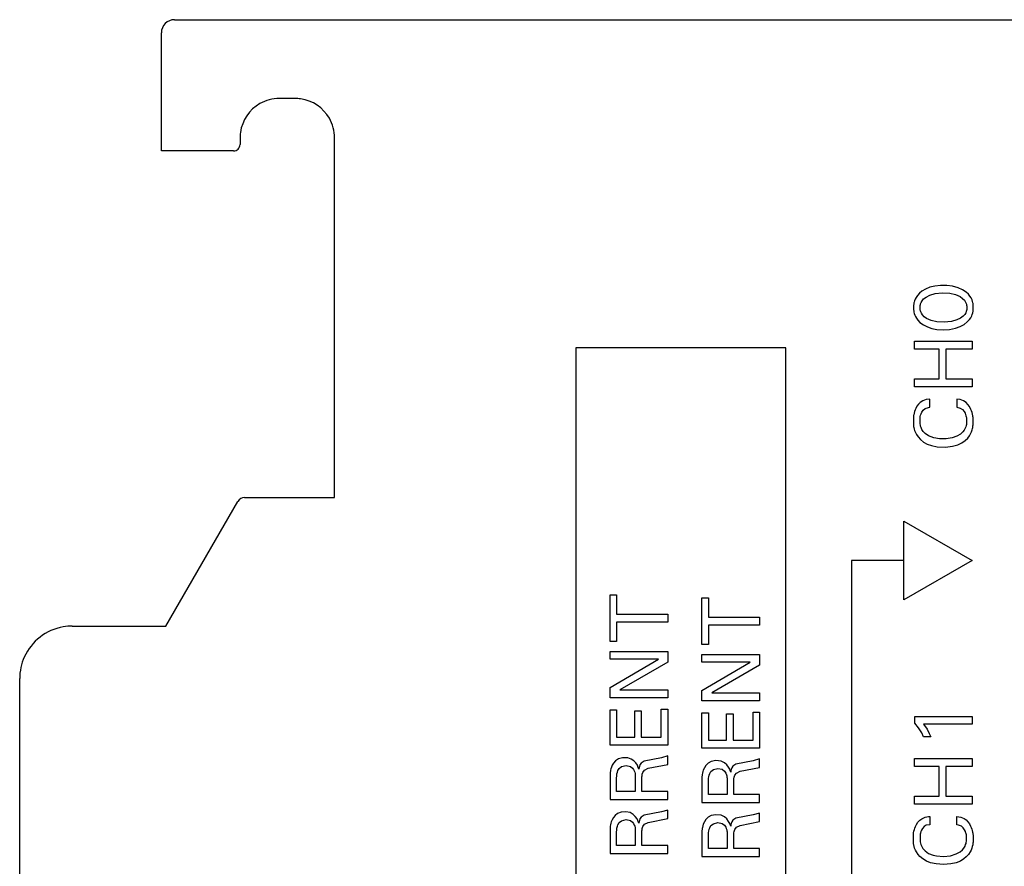
# Model space of a CAD drawing. Extents: x 0 to 117, y 0 to 125.
# Drawn here: x 0 to 38, y 93 to 125 of the extents above; entities that cross this region are included whole.
import ezdxf

# ---------------------------------------------------------------- set-up
doc = ezdxf.new("R2010")
doc.units = 0
doc.layers.add('DEFAULT_255_2_778', color=255, linetype='CONTINUOUS')

msp = doc.modelspace()

# ---------------------------------------------------------------- linework, layer by layer
at = {"layer": 'DEFAULT_255_2_778'}
for p, q in [((6.055, 124.794), (109.955, 124.794)), ((5.555, 119.798), (5.555, 124.294)), ((10.656, 121.794), (10.055, 121.794)), ((8.556, 120.294), (8.556, 120.044)), ((12.155, 106.594), (12.155, 120.294)), ((8.305, 119.794), (5.559, 119.794)), ((34.684, 114.535), (34.541, 114.449)), ((34.849, 114.603), (34.684, 114.535)), ((35.03, 114.649), (34.849, 114.603)), ((35.256, 114.675), (35.03, 114.649)), ((35.496, 114.672), (35.256, 114.675)), ((35.715, 114.642), (35.496, 114.672)), ((35.931, 114.58), (35.715, 114.642)), ((36.094, 114.504), (35.931, 114.58)), ((36.226, 114.416), (36.094, 114.504)), ((34.263, 114.091), (34.247, 114.034)), ((34.284, 114.143), (34.263, 114.091)), ((34.322, 114.217), (34.284, 114.143)), ((34.369, 114.287), (34.322, 114.217)), ((34.448, 114.374), (34.369, 114.287)), ((34.541, 114.449), (34.448, 114.374)), ((34.514, 114.028), (34.551, 114.091)), ((34.551, 114.091), (34.61, 114.161)), ((34.61, 114.161), (34.702, 114.231)), ((34.702, 114.231), (34.842, 114.302)), ((34.842, 114.302), (35.045, 114.361)), ((35.045, 114.361), (35.319, 114.388)), ((35.319, 114.388), (35.604, 114.372)), ((35.604, 114.372), (35.823, 114.322)), ((35.823, 114.322), (36, 114.245)), ((36, 114.245), (36.096, 114.178)), ((36.096, 114.178), (36.164, 114.107)), ((36.164, 114.107), (36.195, 114.061)), ((36.316, 114.334), (36.226, 114.416)), ((36.371, 114.266), (36.316, 114.334)), ((36.417, 114.195), (36.371, 114.266)), ((36.43, 114.171), (36.417, 114.196)), ((36.453, 114.119), (36.43, 114.171)), ((36.472, 114.065), (36.453, 114.119)), ((34.23, 113.948), (34.227, 113.919)), ((34.227, 113.919), (34.227, 113.742)), ((34.227, 113.742), (34.23, 113.712)), ((34.235, 113.977), (34.23, 113.948)), ((34.23, 113.712), (34.235, 113.683)), ((34.24, 114.006), (34.235, 113.977)), ((34.247, 114.034), (34.24, 114.006)), ((34.475, 113.772), (34.477, 113.904)), ((34.48, 113.735), (34.475, 113.772)), ((34.477, 113.904), (34.484, 113.94)), ((34.489, 113.699), (34.48, 113.735)), ((34.484, 113.94), (34.494, 113.976)), ((34.494, 113.976), (34.514, 114.028)), ((36.195, 114.062), (36.22, 114.013)), ((36.22, 114.013), (36.239, 113.96)), ((36.244, 113.717), (36.233, 113.681)), ((36.239, 113.96), (36.247, 113.923)), ((36.25, 113.754), (36.244, 113.717)), ((36.247, 113.923), (36.253, 113.886)), ((36.253, 113.886), (36.25, 113.754)), ((36.487, 114.007), (36.472, 114.065)), ((36.493, 113.978), (36.487, 114.007)), ((36.498, 113.949), (36.493, 113.978)), ((36.493, 113.682), (36.498, 113.712)), ((36.501, 113.919), (36.498, 113.949)), ((36.498, 113.712), (36.501, 113.741)), ((36.501, 113.741), (36.501, 113.919)), ((34.235, 113.683), (34.24, 113.654)), ((34.24, 113.654), (34.254, 113.597)), ((34.254, 113.597), (34.273, 113.543)), ((34.273, 113.543), (34.295, 113.492)), ((34.295, 113.492), (34.337, 113.419)), ((34.337, 113.419), (34.386, 113.352)), ((34.386, 113.352), (34.47, 113.266)), ((34.5, 113.663), (34.489, 113.699)), ((34.522, 113.613), (34.5, 113.663)), ((34.561, 113.552), (34.522, 113.613)), ((34.627, 113.481), (34.561, 113.552)), ((34.721, 113.414), (34.627, 113.481)), ((34.893, 113.337), (34.721, 113.414)), ((35.109, 113.286), (34.893, 113.337)), ((35.88, 113.356), (35.669, 113.297)), ((36.02, 113.425), (35.88, 113.356)), ((36.114, 113.496), (36.02, 113.425)), ((36.175, 113.565), (36.114, 113.496)), ((36.213, 113.629), (36.175, 113.565)), ((36.233, 113.681), (36.213, 113.629)), ((36.272, 113.283), (36.354, 113.371)), ((36.354, 113.371), (36.403, 113.44)), ((36.403, 113.44), (36.442, 113.515)), ((36.442, 113.515), (36.463, 113.568)), ((36.463, 113.568), (36.48, 113.624)), ((36.48, 113.624), (36.487, 113.653)), ((36.487, 113.653), (36.493, 113.682)), ((34.47, 113.266), (34.6, 113.171)), ((34.6, 113.171), (34.751, 113.093)), ((34.751, 113.093), (34.921, 113.035)), ((34.921, 113.035), (35.115, 112.996)), ((35.391, 113.27), (35.109, 113.286)), ((35.115, 112.996), (35.352, 112.982)), ((35.352, 112.982), (35.593, 112.996)), ((35.669, 113.297), (35.391, 113.27)), ((35.593, 112.996), (35.826, 113.044)), ((35.826, 113.044), (35.998, 113.107)), ((35.998, 113.107), (36.151, 113.19)), ((36.151, 113.19), (36.272, 113.283)), ((29.355, 112.294), (21.355, 112.294)), ((21.355, 112.294), (21.355, 12.294)), ((29.355, 12.294), (29.355, 112.294)), ((34.255, 112.546), (36.455, 112.546)), ((34.255, 112.245), (34.255, 112.546)), ((35.195, 112.245), (34.255, 112.245)), ((35.195, 111.112), (35.195, 112.245)), ((36.455, 112.245), (35.451, 112.245)), ((35.451, 112.245), (35.451, 111.112)), ((36.455, 112.546), (36.455, 112.245)), ((34.255, 110.811), (34.255, 111.112)), ((34.255, 111.112), (35.195, 111.112)), ((35.451, 111.112), (36.455, 111.112)), ((36.455, 111.112), (36.455, 110.811)), ((36.455, 110.811), (34.255, 110.811)), ((34.839, 110.338), (34.707, 110.326)), ((34.839, 110.029), (34.839, 110.338)), ((36.002, 110.322), (35.872, 110.338)), ((35.872, 110.338), (35.872, 110.03)), ((34.308, 109.987), (34.284, 109.931)), ((34.351, 110.067), (34.308, 109.987)), ((34.409, 110.148), (34.351, 110.067)), ((34.48, 110.217), (34.409, 110.148)), ((34.577, 110.281), (34.48, 110.217)), ((34.707, 110.326), (34.577, 110.281)), ((34.595, 109.925), (34.673, 109.988)), ((34.673, 109.988), (34.8, 110.028)), ((34.8, 110.028), (34.839, 110.029)), ((35.872, 110.03), (36.004, 109.993)), ((36.128, 110.275), (36.002, 110.322)), ((36.004, 109.993), (36.085, 109.94)), ((36.225, 110.21), (36.128, 110.275)), ((36.295, 110.14), (36.225, 110.21)), ((36.354, 110.059), (36.295, 110.14)), ((36.369, 110.033), (36.354, 110.059)), ((36.411, 109.952), (36.369, 110.033)), ((34.223, 109.678), (34.219, 109.642)), ((34.219, 109.642), (34.219, 109.362)), ((34.228, 109.714), (34.223, 109.678)), ((34.233, 109.746), (34.228, 109.714)), ((34.246, 109.809), (34.233, 109.746)), ((34.264, 109.872), (34.246, 109.809)), ((34.284, 109.931), (34.264, 109.872)), ((34.471, 109.439), (34.473, 109.631)), ((34.473, 109.631), (34.479, 109.675)), ((34.479, 109.675), (34.492, 109.731)), ((34.492, 109.731), (34.51, 109.785)), ((34.51, 109.785), (34.541, 109.85)), ((34.541, 109.85), (34.595, 109.925)), ((36.085, 109.94), (36.151, 109.866)), ((36.151, 109.866), (36.187, 109.804)), ((36.187, 109.804), (36.209, 109.754)), ((36.209, 109.754), (36.223, 109.71)), ((36.223, 109.71), (36.234, 109.665)), ((36.234, 109.665), (36.238, 109.642)), ((36.238, 109.642), (36.237, 109.379)), ((36.434, 109.895), (36.411, 109.952)), ((36.454, 109.834), (36.434, 109.895)), ((36.471, 109.771), (36.454, 109.834)), ((36.483, 109.708), (36.471, 109.771)), ((36.488, 109.673), (36.483, 109.708)), ((36.492, 109.638), (36.488, 109.673)), ((36.495, 109.603), (36.492, 109.638)), ((36.495, 109.396), (36.495, 109.603)), ((34.219, 109.362), (34.223, 109.328)), ((34.223, 109.328), (34.228, 109.294)), ((34.228, 109.294), (34.234, 109.26)), ((34.234, 109.26), (34.25, 109.194)), ((34.476, 109.394), (34.471, 109.439)), ((34.485, 109.35), (34.476, 109.394)), ((34.495, 109.306), (34.485, 109.35)), ((34.513, 109.254), (34.495, 109.306)), ((34.543, 109.186), (34.513, 109.254)), ((36.194, 109.233), (36.155, 109.16)), ((36.216, 109.291), (36.194, 109.233)), ((36.228, 109.335), (36.216, 109.291)), ((36.237, 109.379), (36.228, 109.335)), ((36.455, 109.168), (36.471, 109.227)), ((36.471, 109.227), (36.478, 109.261)), ((36.478, 109.261), (36.483, 109.294)), ((36.483, 109.294), (36.488, 109.328)), ((36.488, 109.328), (36.492, 109.362)), ((36.492, 109.362), (36.495, 109.396)), ((34.25, 109.194), (34.266, 109.141)), ((34.266, 109.141), (34.296, 109.064)), ((34.296, 109.064), (34.334, 108.99)), ((34.334, 108.99), (34.395, 108.899)), ((34.395, 108.899), (34.489, 108.798)), ((34.593, 109.109), (34.543, 109.186)), ((34.668, 109.028), (34.593, 109.109)), ((34.797, 108.937), (34.668, 109.028)), ((34.992, 108.862), (34.797, 108.937)), ((35.217, 108.827), (34.992, 108.862)), ((35.695, 108.862), (35.47, 108.828)), ((35.873, 108.924), (35.695, 108.862)), ((36.012, 109.006), (35.873, 108.924)), ((36.106, 109.093), (36.012, 109.006)), ((36.155, 109.16), (36.106, 109.093)), ((36.192, 108.764), (36.288, 108.858)), ((36.288, 108.858), (36.353, 108.944)), ((36.353, 108.944), (36.395, 109.015)), ((36.395, 109.015), (36.428, 109.09)), ((36.428, 109.09), (36.455, 109.168)), ((34.489, 108.798), (34.605, 108.707)), ((34.605, 108.707), (34.747, 108.63)), ((34.747, 108.63), (34.91, 108.571)), ((34.91, 108.571), (35.127, 108.528)), ((35.127, 108.528), (35.445, 108.516)), ((35.47, 108.828), (35.217, 108.827)), ((35.445, 108.516), (35.715, 108.547)), ((35.715, 108.547), (35.917, 108.605)), ((35.917, 108.605), (36.065, 108.675)), ((36.065, 108.675), (36.192, 108.764)), ((8.729, 106.594), (12.155, 106.594)), ((5.726, 101.694), (8.469, 106.444)), ((33.855, 105.694), (36.453, 104.194)), ((33.855, 102.694), (33.855, 105.694)), ((33.855, 104.194), (31.855, 104.194)), ((31.855, 104.194), (31.855, 20.394)), ((36.453, 104.194), (33.855, 102.694)), ((22.655, 101.109), (22.655, 102.885)), ((22.655, 102.884), (22.905, 102.884)), ((22.905, 102.884), (22.905, 102.147)), ((26.155, 102.771), (26.405, 102.771)), ((26.155, 100.995), (26.155, 102.771)), ((26.405, 102.771), (26.405, 102.033)), ((22.905, 102.147), (24.855, 102.147)), ((24.855, 102.147), (24.855, 101.846)), ((24.855, 101.846), (22.905, 101.846)), ((22.905, 101.846), (22.905, 101.109)), ((26.405, 102.033), (28.355, 102.033)), ((28.355, 101.732), (26.405, 101.732)), ((26.405, 101.732), (26.405, 100.995)), ((28.355, 102.033), (28.355, 101.732)), ((2.155, 101.694), (5.726, 101.694)), ((22.905, 101.109), (22.655, 101.109)), ((26.405, 100.995), (26.155, 100.995)), ((22.655, 100.728), (24.855, 100.728)), ((22.655, 100.429), (22.655, 100.728)), ((24.855, 100.728), (24.855, 100.324)), ((26.155, 100.614), (28.355, 100.614)), ((26.155, 100.315), (26.155, 100.614)), ((28.355, 100.614), (28.355, 100.21)), ((22.655, 99.354), (24.499, 100.429)), ((24.499, 100.429), (22.655, 100.429)), ((24.855, 100.324), (23.031, 99.262)), ((26.155, 99.241), (28, 100.315)), ((28, 100.315), (26.155, 100.315)), ((28.355, 100.21), (26.531, 99.149)), ((0.155, 77.294), (0.155, 99.694)), ((22.655, 98.963), (22.655, 99.354)), ((23.031, 99.262), (24.855, 99.262)), ((24.855, 99.262), (24.855, 98.963)), ((26.155, 98.849), (26.155, 99.241)), ((26.531, 99.149), (28.355, 99.149)), ((28.355, 99.149), (28.355, 98.849)), ((24.855, 98.963), (22.655, 98.963)), ((28.355, 98.849), (26.155, 98.849)), ((22.655, 97.161), (22.655, 98.502)), ((22.655, 98.502), (22.905, 98.502)), ((22.905, 98.502), (22.905, 97.461)), ((23.598, 97.461), (23.598, 98.461)), ((23.598, 98.461), (23.848, 98.461)), ((23.848, 98.461), (23.848, 97.461)), ((24.606, 98.53), (24.855, 98.53)), ((24.606, 97.461), (24.606, 98.53)), ((24.855, 98.53), (24.855, 97.161)), ((26.155, 97.047), (26.155, 98.388)), ((26.155, 98.388), (26.405, 98.388)), ((26.405, 98.388), (26.405, 97.348)), ((27.098, 97.348), (27.098, 98.347)), ((27.098, 98.347), (27.348, 98.347)), ((27.348, 98.347), (27.348, 97.348)), ((28.106, 98.416), (28.355, 98.416)), ((28.106, 97.348), (28.106, 98.416)), ((28.355, 98.416), (28.355, 97.047)), ((34.268, 97.999), (34.268, 98.249)), ((34.268, 98.249), (36.456, 98.249)), ((34.417, 97.821), (34.268, 97.999)), ((36.456, 97.954), (34.608, 97.954)), ((34.608, 97.954), (34.738, 97.773)), ((36.456, 98.249), (36.456, 97.954)), ((34.537, 97.625), (34.417, 97.821)), ((34.606, 97.472), (34.537, 97.625)), ((34.738, 97.773), (34.824, 97.607)), ((34.824, 97.607), (34.881, 97.472)), ((22.905, 97.461), (23.598, 97.461)), ((23.848, 97.461), (24.606, 97.461)), ((26.405, 97.348), (27.098, 97.348)), ((27.348, 97.348), (28.106, 97.348)), ((34.881, 97.472), (34.606, 97.472)), ((24.855, 97.161), (22.655, 97.161)), ((28.355, 97.047), (26.155, 97.047)), ((22.791, 96.477), (22.742, 96.396)), ((22.87, 96.565), (22.791, 96.477)), ((22.98, 96.636), (22.87, 96.565)), ((23.13, 96.679), (22.98, 96.636)), ((23.332, 96.675), (23.13, 96.679)), ((23.467, 96.63), (23.332, 96.675)), ((23.569, 96.56), (23.467, 96.63)), ((23.642, 96.481), (23.569, 96.56)), ((23.697, 96.392), (23.642, 96.481)), ((23.837, 96.473), (23.796, 96.411)), ((23.955, 96.55), (23.837, 96.473)), ((24.616, 96.676), (23.955, 96.55)), ((24.853, 96.747), (24.616, 96.676)), ((24.853, 96.427), (24.853, 96.747)), ((26.396, 96.473), (26.312, 96.391)), ((26.511, 96.536), (26.396, 96.473)), ((26.683, 96.571), (26.511, 96.536)), ((26.886, 96.549), (26.683, 96.571)), ((27.013, 96.49), (26.886, 96.549)), ((27.108, 96.409), (27.013, 96.49)), ((28.116, 96.563), (27.455, 96.437)), ((28.354, 96.634), (28.116, 96.563)), ((28.354, 96.314), (28.354, 96.634)), ((34.255, 96.646), (36.455, 96.646)), ((34.255, 96.345), (34.255, 96.646)), ((36.455, 96.646), (36.455, 96.345)), ((22.659, 96.079), (22.657, 96.052)), ((22.662, 96.106), (22.659, 96.079)), ((22.665, 96.133), (22.662, 96.106)), ((22.669, 96.16), (22.665, 96.133)), ((22.676, 96.202), (22.669, 96.16)), ((22.691, 96.264), (22.676, 96.202)), ((22.711, 96.324), (22.691, 96.264)), ((22.742, 96.396), (22.711, 96.324)), ((22.921, 96.064), (22.936, 96.13)), ((22.936, 96.13), (22.957, 96.19)), ((22.957, 96.19), (23.004, 96.269)), ((23.004, 96.269), (23.096, 96.344)), ((23.096, 96.344), (23.268, 96.383)), ((23.268, 96.383), (23.431, 96.353)), ((23.431, 96.353), (23.517, 96.289)), ((23.517, 96.289), (23.554, 96.236)), ((23.554, 96.237), (23.582, 96.177)), ((23.582, 96.177), (23.598, 96.13)), ((23.598, 96.13), (23.608, 96.082)), ((23.608, 96.082), (23.613, 96.05)), ((23.733, 96.313), (23.697, 96.392)), ((23.754, 96.25), (23.733, 96.313)), ((23.763, 96.303), (23.754, 96.25)), ((23.774, 96.351), (23.763, 96.303)), ((23.796, 96.411), (23.774, 96.351)), ((23.885, 96.049), (23.91, 96.124)), ((23.91, 96.124), (23.971, 96.206)), ((23.971, 96.206), (24.113, 96.279)), ((24.113, 96.279), (24.853, 96.427)), ((26.177, 96.089), (26.169, 96.047)), ((26.192, 96.151), (26.177, 96.089)), ((26.211, 96.211), (26.192, 96.151)), ((26.251, 96.3), (26.211, 96.211)), ((26.312, 96.391), (26.251, 96.3)), ((26.436, 96.016), (26.457, 96.077)), ((26.457, 96.077), (26.504, 96.155)), ((26.504, 96.155), (26.597, 96.23)), ((26.597, 96.23), (26.768, 96.27)), ((26.768, 96.27), (26.931, 96.239)), ((26.931, 96.239), (27.017, 96.175)), ((27.017, 96.175), (27.07, 96.093)), ((27.07, 96.094), (27.093, 96.032)), ((27.177, 96.316), (27.108, 96.409)), ((27.216, 96.24), (27.177, 96.316)), ((27.233, 96.2), (27.216, 96.241)), ((27.255, 96.137), (27.233, 96.2)), ((27.263, 96.19), (27.255, 96.137)), ((27.274, 96.238), (27.263, 96.19)), ((27.296, 96.298), (27.274, 96.238)), ((27.337, 96.361), (27.296, 96.298)), ((27.455, 96.437), (27.337, 96.361)), ((27.41, 96.011), (27.472, 96.094)), ((27.472, 96.094), (27.613, 96.166)), ((27.613, 96.166), (28.354, 96.314)), ((35.195, 96.345), (34.255, 96.345)), ((35.195, 95.212), (35.195, 96.345)), ((36.455, 96.345), (35.451, 96.345)), ((35.451, 96.345), (35.451, 95.212)), ((22.657, 96.052), (22.655, 95.094)), ((22.904, 95.395), (22.906, 95.916)), ((22.906, 95.916), (22.907, 95.942)), ((22.907, 95.942), (22.909, 95.967)), ((22.909, 95.967), (22.913, 96.011)), ((22.913, 96.011), (22.921, 96.064)), ((23.613, 96.05), (23.617, 96.018)), ((23.617, 96.018), (23.619, 95.985)), ((23.619, 95.985), (23.62, 95.395)), ((23.87, 95.395), (23.872, 95.955)), ((23.872, 95.955), (23.876, 95.994)), ((23.876, 95.994), (23.885, 96.049)), ((26.158, 95.939), (26.155, 94.981)), ((26.159, 95.966), (26.158, 95.939)), ((26.162, 95.993), (26.159, 95.966)), ((26.165, 96.02), (26.162, 95.993)), ((26.169, 96.047), (26.165, 96.02)), ((26.404, 95.282), (26.406, 95.803)), ((26.406, 95.803), (26.407, 95.828)), ((26.407, 95.828), (26.409, 95.853)), ((26.409, 95.853), (26.413, 95.897)), ((26.413, 95.897), (26.421, 95.951)), ((26.421, 95.951), (26.436, 96.016)), ((27.093, 96.032), (27.105, 95.985)), ((27.105, 95.985), (27.113, 95.936)), ((27.113, 95.936), (27.117, 95.904)), ((27.117, 95.904), (27.119, 95.871)), ((27.119, 95.871), (27.12, 95.282)), ((27.37, 95.282), (27.372, 95.842)), ((27.372, 95.842), (27.376, 95.881)), ((27.376, 95.881), (27.386, 95.936)), ((27.386, 95.936), (27.41, 96.011)), ((23.62, 95.395), (22.904, 95.395)), ((24.855, 95.395), (23.87, 95.395)), ((24.855, 95.094), (24.855, 95.395)), ((22.655, 95.094), (24.855, 95.094)), ((26.155, 94.981), (28.355, 94.981)), ((27.12, 95.282), (26.404, 95.282)), ((28.355, 95.282), (27.37, 95.282)), ((28.355, 94.981), (28.355, 95.282)), ((34.255, 94.911), (34.255, 95.212)), ((34.255, 95.212), (35.195, 95.212)), ((35.451, 95.212), (36.455, 95.212)), ((36.455, 95.212), (36.455, 94.911)), ((23.077, 94.608), (22.937, 94.553)), ((23.257, 94.623), (23.077, 94.608)), ((23.42, 94.59), (23.257, 94.623)), ((23.542, 94.522), (23.42, 94.59)), ((24.616, 94.615), (23.955, 94.49)), ((24.854, 94.686), (24.616, 94.615)), ((24.854, 94.367), (24.854, 94.686)), ((28.354, 94.573), (28.116, 94.502)), ((28.354, 94.253), (28.354, 94.573)), ((36.455, 94.911), (34.255, 94.911)), ((22.705, 94.244), (22.687, 94.182)), ((22.734, 94.317), (22.705, 94.244)), ((22.782, 94.402), (22.734, 94.317)), ((22.846, 94.481), (22.782, 94.402)), ((22.937, 94.553), (22.846, 94.481)), ((22.957, 94.129), (23.004, 94.208)), ((23.004, 94.208), (23.096, 94.283)), ((23.096, 94.283), (23.268, 94.322)), ((23.268, 94.322), (23.431, 94.292)), ((23.431, 94.292), (23.517, 94.228)), ((23.517, 94.228), (23.554, 94.175)), ((23.62, 94.447), (23.542, 94.522)), ((23.687, 94.35), (23.62, 94.447)), ((23.698, 94.332), (23.687, 94.35)), ((23.733, 94.253), (23.698, 94.332)), ((23.754, 94.189), (23.733, 94.253)), ((23.763, 94.243), (23.754, 94.189)), ((23.774, 94.291), (23.763, 94.243)), ((23.796, 94.35), (23.774, 94.291)), ((23.837, 94.413), (23.796, 94.35)), ((23.955, 94.49), (23.837, 94.413)), ((23.971, 94.146), (24.113, 94.218)), ((24.113, 94.218), (24.854, 94.367)), ((26.251, 94.239), (26.211, 94.15)), ((26.312, 94.33), (26.251, 94.239)), ((26.396, 94.412), (26.312, 94.33)), ((26.511, 94.475), (26.396, 94.412)), ((26.683, 94.51), (26.511, 94.475)), ((26.597, 94.169), (26.768, 94.209)), ((26.886, 94.488), (26.683, 94.51)), ((26.768, 94.209), (26.932, 94.178)), ((27.013, 94.429), (26.886, 94.488)), ((27.108, 94.348), (27.013, 94.429)), ((27.177, 94.254), (27.108, 94.348)), ((27.216, 94.179), (27.177, 94.254)), ((27.296, 94.237), (27.274, 94.177)), ((27.337, 94.299), (27.296, 94.237)), ((27.455, 94.376), (27.337, 94.299)), ((28.116, 94.502), (27.455, 94.376)), ((27.613, 94.105), (28.354, 94.253)), ((34.336, 94.141), (34.394, 94.229)), ((34.394, 94.229), (34.461, 94.302)), ((34.461, 94.302), (34.536, 94.358)), ((34.536, 94.358), (34.663, 94.415)), ((34.663, 94.415), (34.795, 94.438)), ((34.795, 94.438), (34.839, 94.438)), ((34.839, 94.438), (34.839, 94.129)), ((35.872, 94.13), (35.872, 94.438)), ((35.872, 94.438), (36.023, 94.417)), ((36.023, 94.417), (36.149, 94.363)), ((36.149, 94.363), (36.225, 94.31)), ((36.225, 94.31), (36.295, 94.24)), ((36.295, 94.24), (36.354, 94.159)), ((22.658, 93.991), (22.656, 93.033)), ((22.66, 94.018), (22.658, 93.991)), ((22.663, 94.045), (22.66, 94.018)), ((22.666, 94.072), (22.663, 94.045)), ((22.673, 94.12), (22.666, 94.072)), ((22.687, 94.182), (22.673, 94.12)), ((22.904, 93.334), (22.906, 93.855)), ((22.906, 93.855), (22.907, 93.881)), ((22.907, 93.881), (22.909, 93.906)), ((22.909, 93.906), (22.913, 93.95)), ((22.913, 93.95), (22.921, 94.003)), ((22.921, 94.003), (22.936, 94.069)), ((22.936, 94.069), (22.957, 94.129)), ((23.554, 94.176), (23.582, 94.116)), ((23.582, 94.116), (23.598, 94.069)), ((23.598, 94.069), (23.608, 94.021)), ((23.608, 94.021), (23.613, 93.989)), ((23.613, 93.989), (23.617, 93.956)), ((23.617, 93.956), (23.619, 93.924)), ((23.619, 93.924), (23.62, 93.334)), ((23.87, 93.334), (23.872, 93.895)), ((23.872, 93.895), (23.876, 93.933)), ((23.876, 93.933), (23.885, 93.988)), ((23.885, 93.988), (23.91, 94.063)), ((23.91, 94.063), (23.971, 94.146)), ((26.158, 93.878), (26.155, 92.92)), ((26.159, 93.905), (26.158, 93.878)), ((26.162, 93.932), (26.159, 93.905)), ((26.165, 93.959), (26.162, 93.932)), ((26.169, 93.986), (26.165, 93.959)), ((26.177, 94.028), (26.169, 93.986)), ((26.192, 94.09), (26.177, 94.028)), ((26.211, 94.15), (26.192, 94.09)), ((26.409, 93.792), (26.414, 93.836)), ((26.414, 93.836), (26.422, 93.889)), ((26.422, 93.889), (26.436, 93.955)), ((26.436, 93.955), (26.458, 94.015)), ((26.458, 94.015), (26.504, 94.094)), ((26.504, 94.094), (26.597, 94.169)), ((26.932, 94.178), (27.017, 94.114)), ((27.017, 94.114), (27.065, 94.042)), ((27.065, 94.042), (27.088, 93.987)), ((27.088, 93.987), (27.102, 93.939)), ((27.102, 93.939), (27.111, 93.891)), ((27.111, 93.891), (27.115, 93.859)), ((27.115, 93.859), (27.118, 93.826)), ((27.118, 93.826), (27.12, 93.221)), ((27.233, 94.139), (27.216, 94.18)), ((27.255, 94.076), (27.233, 94.139)), ((27.263, 94.129), (27.255, 94.076)), ((27.274, 94.177), (27.263, 94.129)), ((27.376, 93.82), (27.386, 93.875)), ((27.386, 93.875), (27.41, 93.95)), ((27.41, 93.95), (27.472, 94.032)), ((27.472, 94.032), (27.613, 94.105)), ((34.228, 93.814), (34.239, 93.878)), ((34.239, 93.878), (34.255, 93.941)), ((34.255, 93.941), (34.274, 94.003)), ((34.274, 94.003), (34.296, 94.06)), ((34.296, 94.06), (34.336, 94.141)), ((34.504, 93.868), (34.488, 93.812)), ((34.525, 93.918), (34.504, 93.868)), ((34.568, 93.99), (34.525, 93.918)), ((34.627, 94.057), (34.568, 93.99)), ((34.711, 94.106), (34.627, 94.057)), ((34.839, 94.129), (34.711, 94.106)), ((35.94, 94.117), (35.872, 94.13)), ((36.046, 94.069), (35.94, 94.117)), ((36.12, 94.005), (36.046, 94.069)), ((36.17, 93.936), (36.12, 94.005)), ((36.202, 93.871), (36.17, 93.936)), ((36.223, 93.81), (36.202, 93.871)), ((36.354, 94.159), (36.399, 94.08)), ((36.399, 94.08), (36.424, 94.024)), ((36.424, 94.024), (36.445, 93.965)), ((36.445, 93.965), (36.463, 93.903)), ((36.463, 93.903), (36.477, 93.84)), ((36.477, 93.84), (36.483, 93.808)), ((26.405, 93.221), (26.406, 93.742)), ((26.406, 93.742), (26.408, 93.767)), ((26.408, 93.767), (26.409, 93.792)), ((27.37, 93.221), (27.372, 93.781)), ((27.372, 93.781), (27.376, 93.82)), ((34.219, 93.742), (34.223, 93.778)), ((34.219, 93.462), (34.219, 93.742)), ((34.223, 93.428), (34.219, 93.462)), ((34.223, 93.778), (34.228, 93.814)), ((34.48, 93.775), (34.473, 93.73)), ((34.473, 93.73), (34.474, 93.516)), ((34.474, 93.516), (34.481, 93.472)), ((34.488, 93.812), (34.48, 93.775)), ((34.481, 93.472), (34.49, 93.428)), ((36.224, 93.413), (36.234, 93.457)), ((36.231, 93.787), (36.225, 93.81)), ((36.24, 93.742), (36.231, 93.787)), ((36.234, 93.457), (36.242, 93.501)), ((36.242, 93.501), (36.24, 93.742)), ((36.483, 93.808), (36.488, 93.773)), ((36.488, 93.773), (36.492, 93.739)), ((36.492, 93.462), (36.488, 93.428)), ((36.492, 93.739), (36.495, 93.704)), ((36.495, 93.496), (36.492, 93.462)), ((36.495, 93.704), (36.495, 93.496)), ((23.62, 93.334), (22.904, 93.334)), ((24.856, 93.334), (23.87, 93.334)), ((24.856, 93.033), (24.856, 93.334)), ((27.12, 93.221), (26.405, 93.221)), ((28.355, 93.221), (27.37, 93.221)), ((28.355, 92.92), (28.355, 93.221)), ((34.228, 93.394), (34.223, 93.428)), ((34.234, 93.361), (34.228, 93.394)), ((34.25, 93.294), (34.234, 93.361)), ((34.266, 93.241), (34.25, 93.294)), ((34.296, 93.164), (34.266, 93.241)), ((34.334, 93.09), (34.296, 93.164)), ((34.395, 92.999), (34.334, 93.09)), ((34.49, 93.428), (34.507, 93.371)), ((34.507, 93.371), (34.535, 93.303)), ((34.535, 93.303), (34.582, 93.224)), ((34.582, 93.224), (34.668, 93.128)), ((34.668, 93.128), (34.797, 93.037)), ((35.852, 93.014), (35.995, 93.093)), ((35.995, 93.093), (36.092, 93.177)), ((36.092, 93.177), (36.145, 93.242)), ((36.145, 93.242), (36.186, 93.314)), ((36.186, 93.314), (36.21, 93.371)), ((36.21, 93.371), (36.224, 93.413)), ((36.382, 93.091), (36.322, 93)), ((36.418, 93.165), (36.382, 93.091)), ((36.447, 93.242), (36.418, 93.165)), ((36.463, 93.295), (36.447, 93.242)), ((36.478, 93.361), (36.463, 93.295)), ((36.483, 93.395), (36.478, 93.361)), ((36.488, 93.428), (36.483, 93.395)), ((22.656, 93.033), (24.856, 93.033)), ((26.155, 92.92), (28.355, 92.92)), ((34.468, 92.917), (34.395, 92.999)), ((34.578, 92.826), (34.468, 92.917)), ((34.717, 92.744), (34.578, 92.826)), ((34.876, 92.682), (34.717, 92.744)), ((34.797, 93.037), (34.967, 92.969)), ((34.967, 92.969), (35.095, 92.94)), ((35.095, 92.94), (35.366, 92.923)), ((35.366, 92.923), (35.635, 92.949)), ((35.635, 92.949), (35.852, 93.014)), ((36.008, 92.745), (35.851, 92.682)), ((36.146, 92.828), (36.008, 92.745)), ((36.233, 92.9), (36.146, 92.828)), ((36.322, 93), (36.233, 92.9)), ((35.087, 92.634), (34.876, 92.682)), ((35.365, 92.615), (35.087, 92.634)), ((35.642, 92.634), (35.365, 92.615)), ((35.851, 92.682), (35.642, 92.634))]:
    msp.add_line(p, q, dxfattribs=at)
for centre, radius, start, end in [((6.055, 124.294), 0.5, 134.9794, 180.0112), ((6.055, 124.294), 0.5, 89.9888, 135.0206), ((10.056, 120.294), 1.501, 119.7767, 172.1162), ((10.053, 120.3), 1.494, 89.9234, 119.8148), ((10.656, 120.28), 1.514, 82.2047, 90.0018), ((10.655, 120.293), 1.501, 29.7791, 82.1107), ((10.662, 120.296), 1.493, 359.924, 29.8167), ((10.069, 120.294), 1.513, 172.2105, 180.0089), ((8.305, 120.045), 0.251, 270.0778, 314.9593), ((8.306, 120.044), 0.25, 314.969, 359.971), ((8.729, 106.294), 0.3, 90.015, 150.0195), ((2.157, 99.691), 2.003, 99.8045, 155.6589), ((2.155, 99.68), 2.014, 89.9878, 99.6878), ((2.148, 99.697), 1.993, 155.688, 180.0736)]:
    msp.add_arc(centre, radius, start, end, dxfattribs=at)

doc.saveas('drawing.dxf')
